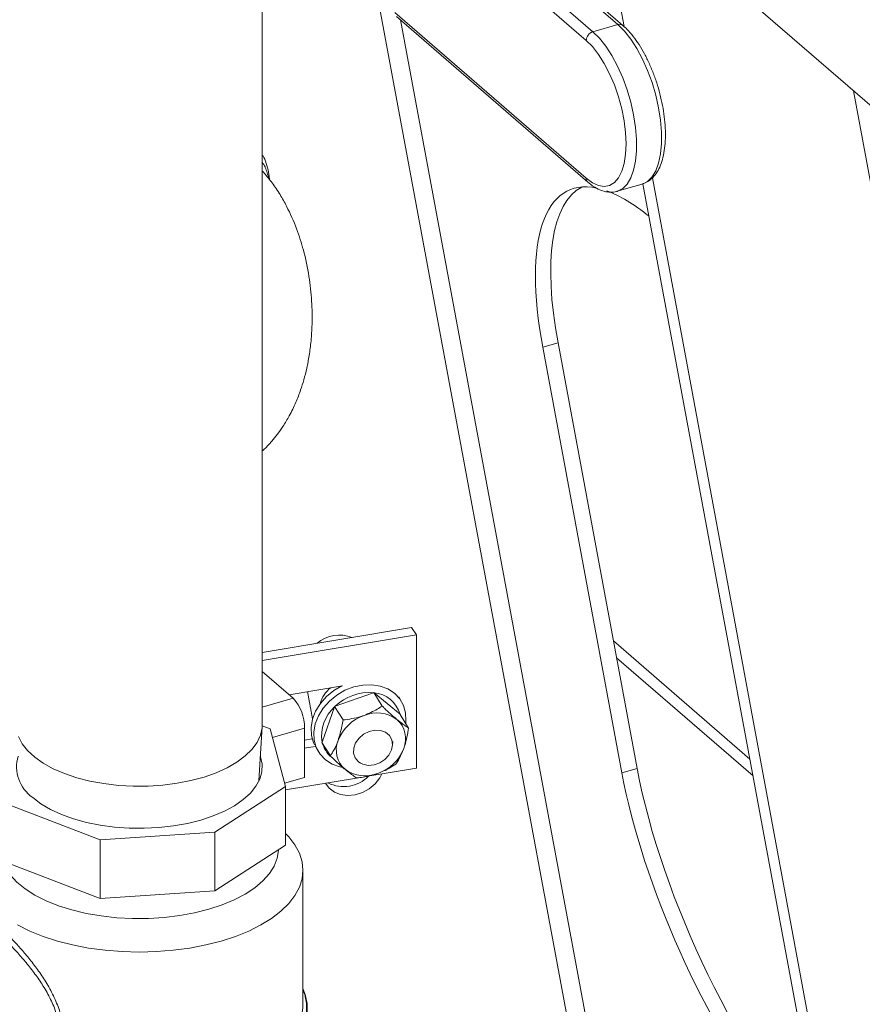
# Model space of a CAD drawing. Extents: x 18.5 to 29.8, y 0.6 to 8.7.
# Drawn here: x 25.1 to 25.3, y 4.3 to 4.5 of the extents above; entities that cross this region are included whole.
import ezdxf

# ---------------------------------------------------------------- set-up
doc = ezdxf.new("R2010")
doc.units = 0
doc.header["$MEASUREMENT"] = 0
doc.layers.get('0').update_dxf_attribs({"linetype": 'CONTINUOUS'})
doc.layers.add('D7', color=7, linetype='CONTINUOUS')

# ---------------------------------------------------------------- blocks, each defined once
blk = doc.blocks.new('A$C205C68FE')
at = {"color": 7, "linetype": 'Continuous', "lineweight": 15}
for p, q in [((5.074812424208105, 1.206706489531028), (5.074812424208105, 1.355314571034947)), ((5.135630544456362, 1.326518865905996), (5.102885469001095, 1.354877530621767)), ((5.136500253710508, 1.326372591275902), (5.103755178255227, 1.354731255991675)), ((5.098625621131987, 1.353647938457796), (5.131370800504243, 1.325289183747277)), ((5.130220285134598, 1.323806543198453), (5.097475105762342, 1.352165297908973)), ((5.091069999832797, 1.349996645494075), (5.130407767395724, 1.138257777987311)), ((5.136717179789798, 1.326167500561517), (5.133391153857033, 1.344069988979516)), ((5.143444673712409, 1.343312126234618), (5.194369651809296, 1.29920889224193)), ((5.097475105762342, 1.328579755330075), (5.130220285134598, 1.300221000619555)), ((5.097755889379158, 1.327907622025556), (5.13050109125011, 1.299548873809847)), ((5.098452955680671, 1.327303904700848), (5.132965564782324, 1.14153710723221)), ((5.131370800504243, 1.325289183747277), (5.135630544456362, 1.326518865905996)), ((5.175911872762015, 1.315194159285337), (5.223191406938113, 1.060707895321272)), ((5.075205032279513, 1.301031458651083), (5.07514640530627, 1.30111091887785)), ((5.135515773709756, 1.297986681060289), (5.139775517661889, 1.299216363219006)), ((5.174364509537924, 1.113897283221153), (5.139921736361487, 1.299288038702519)), ((5.176124963267441, 1.114051743078482), (5.141528434062366, 1.300270162135199)), ((5.125402267075273, 1.272046093906521), (5.122793139312876, 1.271292903598535)), ((5.138926677951886, 1.199249305389712), (5.125402267075273, 1.272046093906521)), ((5.136317595186853, 1.198496128071348), (5.122793139312876, 1.271292903598535)), ((5.100334644282796, 1.223361997916403), (5.074812353194446, 1.219092326340174)), ((5.100334644282796, 1.223361997916403), (5.101170636535187, 1.222112655070292)), ((5.101170636535187, 1.222112655070292), (5.074812409246178, 1.217703063582674)), ((5.101170636535187, 1.199294126487604), (5.101170636535187, 1.222112655070292)), ((5.158211945856422, 1.200839764731606), (5.1348766037449, 1.221049179474129)), ((5.158747941023449, 1.197954875564443), (5.135412598911927, 1.218164290306964)), ((5.074812353451335, 1.215826236984375), (5.08008085460105, 1.21126347723188)), ((5.088542515340848, 1.213384597046737), (5.079398105701387, 1.211854768600684)), ((5.08256539196006, 1.212384702815694), (5.083431231439988, 1.207724085666044)), ((5.093825691272869, 1.21219894173862), (5.08727365384884, 1.209866167206124)), ((5.093890336578625, 1.212235557183382), (5.093825691272869, 1.21219894173862)), ((5.095322448248297, 1.209910971969432), (5.093890336578625, 1.212235557183382)), ((5.093945587196885, 1.212184160592557), (5.093890336578625, 1.212235557183382)), ((5.098376526398866, 1.208497772289888), (5.093945587196885, 1.212184160592557)), ((5.098591928897164, 1.210765229961442), (5.098155647156247, 1.211473297608199)), ((5.074812368084068, 1.209742716170478), (5.08008085460105, 1.21126347723188)), ((5.08717899499058, 1.209774930276573), (5.085057896768532, 1.203755812438784)), ((5.087195282272944, 1.209851822797809), (5.08717899499058, 1.209774930276573)), ((5.08727365384884, 1.209866167206124), (5.087195282272944, 1.209851822797809)), ((5.088627393942616, 1.207527192586486), (5.087195282272944, 1.209851822797809)), ((5.09841799182739, 1.208468749719888), (5.098376526398866, 1.208497772289888)), ((5.0998502524114, 1.206144087500812), (5.09841799182739, 1.208468749719888)), ((5.074244081489653, 1.197087304808276), (5.074802881075286, 1.206390792925431)), ((5.076193545601384, 1.205986475209691), (5.074809006376697, 1.20651769884609)), ((5.078779057311664, 1.1961661446975), (5.076193545601384, 1.205986475209691)), ((5.082062447589877, 1.206114967637525), (5.076576592678961, 1.204531337732753)), ((5.082062447589877, 1.206114967637525), (5.082062447589877, 1.197677869925968)), ((5.083340219748834, 1.204315870183709), (5.082062426803944, 1.2041021540806)), ((5.082062482855676, 1.202712891323097), (5.083886084476433, 1.203017932683924)), ((5.085057896768532, 1.203755812438784), (5.085027883216014, 1.203701235951371)), ((5.086460039883065, 1.201376663727043), (5.085027883216014, 1.203701235951371)), ((5.097091384464065, 1.203204520973463), (5.097129372233539, 1.203824871541519)), ((5.084128341488068, 1.202582575742099), (5.084453589678375, 1.202054678087388)), ((5.091315268584154, 1.200242960454952), (5.091886438636621, 1.199997796972125)), ((5.092215355162708, 1.197795976006738), (5.101170636535187, 1.199294126487604)), ((5.138926677951886, 1.199249305389712), (5.136317595186853, 1.198496128071348)), ((5.082062447589877, 1.197677869925968), (5.078641072220549, 1.196690203930732)), ((5.078778987074386, 1.19554817547788), (5.090960800015111, 1.19758608824592)), ((5.066719298090874, 1.188307927462899), (5.078779057311664, 1.1961661446975)), ((5.078779057311664, 1.1961661446975), (5.078779057311664, 1.186134565020904)), ((5.031362124659552, 1.193045118714222), (5.047078491632675, 1.187015219619386)), ((5.047078491632675, 1.187015219619386), (5.066719298090874, 1.188307927462899)), ((5.066719298090874, 1.188307927462899), (5.066719298090874, 1.178276347786301)), ((5.047078491632675, 1.187015219619386), (5.047078491632675, 1.17698363994279)), ((5.078779057311664, 1.186134565020904), (5.066719298090874, 1.178276347786301)), ((5.047078491632675, 1.17698363994279), (5.031362124659552, 1.183013539037624)), ((5.081770880026696, 1.158876805676927), (5.081770880026696, 1.18181412732827)), ((5.066719298090874, 1.178276347786301), (5.047078491632675, 1.17698363994279))]:
    blk.add_line(p, q, dxfattribs=at)
at = {"color": 7, "linetype": 'Continuous', "lineweight": 15, "flags": 128}
for points in [[(5.139775517661889, 1.299216363219006), (5.139839946192652, 1.299235802084786), (5.140713264535407, 1.299685629588213), (5.141472875197778, 1.300445853735404), (5.142101988625555, 1.301499399763021), (5.14258663494536, 1.302822586062447), (5.142915843954157, 1.304386042337779), (5.143082318964289, 1.306154765386188), (5.143082318964289, 1.308089270011561), (5.142915843954157, 1.310146347485039), (5.14258663494536, 1.312280010489904), (5.142101988625555, 1.314442680797434), (5.141472875197778, 1.316585871996345), (5.140713264535407, 1.318661832363237), (5.139839946192652, 1.320624291607508), (5.138872709394036, 1.322429221538506), (5.137833146373822, 1.324036298013871), (5.136744304203958, 1.32540973037673), (5.135630544456362, 1.326518865905996)], [(5.131370800504243, 1.325289183747277), (5.132484560251825, 1.324180048218011), (5.133573379923007, 1.32280660936034), (5.134612965441917, 1.321199539379785), (5.135580202240519, 1.319394609448789), (5.136453498084578, 1.317432143709706), (5.137213131245659, 1.315356189837626), (5.137842222174754, 1.313212992143903), (5.138326890993241, 1.311050328331184), (5.138656100002024, 1.30891666532632), (5.138822575012171, 1.30685958785284), (5.138822575012171, 1.304925083227467), (5.138656100002024, 1.303156360179059), (5.138326890993241, 1.301592903903732), (5.137842222174754, 1.300269711109488), (5.137213131245659, 1.299216171576687), (5.136453498084578, 1.298455940934684), (5.135580202240519, 1.298006119926066), (5.135497276486419, 1.297981270126005)], [(5.130220285134598, 1.300221000619555), (5.131285203899196, 1.299443911965994), (5.13232414341752, 1.298976135264676), (5.133311146941978, 1.298829511319902), (5.134222060734658, 1.299007503189227), (5.135034483724141, 1.299505725368919), (5.13572841885194, 1.300311869336777), (5.136286660895891, 1.301406227983053), (5.136695447816578, 1.302761812392117), (5.136944848580811, 1.304345202504344), (5.137028605670793, 1.30611745784665), (5.136944848580811, 1.308034795973654), (5.136695447816578, 1.310050149631639), (5.136286660895891, 1.312113836964636), (5.13572841885194, 1.314175099193946), (5.135034483724141, 1.316183226018794), (5.134222060734658, 1.318088606093527), (5.133311146941978, 1.319844387642238), (5.13232414341752, 1.321407315198417), (5.131285203899196, 1.322739075237967), (5.130220285134598, 1.323806543198453)], [(5.088415383924101, 1.213363241472594), (5.087064522864125, 1.21257019499361), (5.085811396869175, 1.211543852456266)], [(5.086294627312071, 1.210759537972015), (5.087547649390061, 1.211786015501485), (5.088953522623072, 1.21260578699418), (5.090458120863346, 1.213187463496904), (5.092003704250871, 1.213508632282995), (5.093530705186211, 1.213557167371855), (5.094980598470428, 1.213330933132639), (5.096297572669314, 1.212838716739277), (5.097431071349433, 1.212099506847046), (5.098337547975845, 1.211141560271887), (5.098981981900423, 1.210001924671968), (5.099339969624452, 1.208724102414671), (5.099397419508762, 1.207357422478573), (5.09935649397697, 1.206945521639462)], [(5.085811396869175, 1.211543852456266), (5.084759179992844, 1.21035029552646), (5.083948346025991, 1.209035435984079), (5.083410050072715, 1.207649815108766), (5.08316482362649, 1.206246787064883), (5.083222422425166, 1.204880030123658), (5.083580261234815, 1.20360228487149), (5.083740708485692, 1.203251230189109)], [(5.088594273896092, 1.199372626897977), (5.088064920105097, 1.199488974916189), (5.086747900908847, 1.199981178319927), (5.085614447226092, 1.20072040120178), (5.084707970599695, 1.201678347776941), (5.084063491677725, 1.202817970387237), (5.083705548951073, 1.204095805634157), (5.0836480540694, 1.205462472580631), (5.083893176598622, 1.206865590619264), (5.084431472551913, 1.208251211494575), (5.085242410435754, 1.209565981042209), (5.086294627312071, 1.210759537972015)], [(5.033130927198201, 1.204696612975907), (5.033766020460334, 1.203466911056857), (5.034692867498094, 1.202284473354682), (5.03589801613991, 1.201166535329687), (5.037363995525553, 1.200129292339717), (5.039069257186696, 1.199188002624526), (5.040988992460427, 1.198356383321777), (5.043095213907634, 1.197646513977478), (5.045357233131142, 1.197068734494245), (5.047742048599289, 1.196631517100261), (5.050214814887596, 1.196341241828748), (5.052739626902181, 1.19620206292473), (5.055279573453603, 1.196216044303485), (5.057797611475024, 1.196383051936579), (5.060256931346871, 1.196700619326048), (5.062621974683708, 1.197164001328122), (5.064857869751833, 1.197766611137336), (5.066932252747392, 1.198499586100262), (5.068814793208915, 1.199352250678862), (5.070478076811781, 1.200312131305349), (5.071897802510762, 1.20136525327829), (5.073053426425332, 1.202496206643332), (5.073927822244428, 1.203688648125437), (5.074508430774458, 1.204925033009868), (5.074786743585122, 1.206187426027537), (5.074812424208105, 1.206706489531028)], [(5.091260392181155, 1.200378490169712), (5.092023437793188, 1.199943240712905), (5.092940770781695, 1.199760538048405), (5.093930732067435, 1.199846601908703), (5.094905448703287, 1.200193884519246), (5.095778324821467, 1.200771373157204), (5.09647186471544, 1.201527838422887), (5.096924322759335, 1.202396093769615), (5.097095515530086, 1.203298918071198), (5.096970311219167, 1.204156167572133), (5.096559841330958, 1.204891515301975), (5.095900410054284, 1.205439905784671), (5.095050787958485, 1.205752353470359), (5.094086420254868, 1.205801200400135), (5.093092964327667, 1.205582045430496), (5.092158725944884, 1.205114425588343), (5.091366642264674, 1.204439936738904), (5.09078720978674, 1.203618377167018), (5.090471865507965, 1.202722852055526), (5.09044856648822, 1.201832902742256), (5.090719439295214, 1.201027603536421), (5.091260392181155, 1.200378490169712)], [(5.035561248571781, 1.194257181381769), (5.036961719125102, 1.193197667816849), (5.03860742206696, 1.192230305498452), (5.040474448681962, 1.191369071356709), (5.042535385805252, 1.190626690688337), (5.044760259651923, 1.190013949672714), (5.047116693307728, 1.18953974083556), (5.049570190635606, 1.189211025012678), (5.052085024416087, 1.189032607761998), (5.054624624170685, 1.189007011332581), (5.057151809725326, 1.189134662081536), (5.059629814342699, 1.189413705854932), (5.062022487210569, 1.189840066441107), (5.064294959825901, 1.190407517946209), (5.066414109890871, 1.191107698716429), (5.068348924522411, 1.191930576166607), (5.070071289821527, 1.192864074744204), (5.071556025179021, 1.193894565804541), (5.072781468241402, 1.195007036475904), (5.07372987988721, 1.196185206566152), (5.074387343540721, 1.197411979469059), (5.074744184070582, 1.198669443096954), (5.074795389919046, 1.199939231724914), (5.074540062441883, 1.201202847000912), (5.074498630352892, 1.20132575871752)], [(5.08564188190968, 1.196696286174241), (5.086270406915332, 1.195833261657313), (5.087146709455482, 1.195170111864677), (5.088216841140749, 1.194751379730087), (5.089418766977019, 1.194601319833156), (5.090682337520903, 1.194728765076922), (5.091934301740878, 1.195126308908346), (5.093101847887596, 1.19577077251191), (5.094117110692238, 1.196624745911702), (5.094921127904783, 1.197638585075758), (5.09528690454836, 1.198309822693158)], [(5.067774159406596, 1.169692693626033), (5.065163396529826, 1.169027586134185), (5.062427950815987, 1.168502515536565), (5.059597705751543, 1.168123348613683), (5.05670363645109, 1.16789422739097), (5.053777607169167, 1.167817510685474), (5.050851500312803, 1.167894242631423), (5.047957516385324, 1.168123399315567), (5.045127297653124, 1.168502595745544), (5.042391767424135, 1.169027679474596), (5.039781026130953, 1.1696928205963), (5.037323724598139, 1.170490690801483), (5.03504661729923, 1.171412694393567), (5.032974739115488, 1.17244865933548)], [(5.078779061984463, 1.188109966109044), (5.079350923973621, 1.187506853268445), (5.080400897236373, 1.186139171928341), (5.081159257061373, 1.184724026897429), (5.081617615480795, 1.183276995727763), (5.081770893948928, 1.181814011354275), (5.081617559020643, 1.180350950157308), (5.081159116688752, 1.178903965962352), (5.080400749808035, 1.177488834097558), (5.079350646365441, 1.176121117461003), (5.078020474067515, 1.174815703557314), (5.07642455969615, 1.173587047570074), (5.074580526532742, 1.172448516419301), (5.072508667625527, 1.171412567818372), (5.070231495815975, 1.170490620377752), (5.067774159406596, 1.169692693626033)], [(5.065678777319093, 1.175136700978662), (5.06325143343274, 1.174525621925548), (5.060700578872158, 1.174056838028902), (5.058059510462911, 1.173736481457377), (5.055362599505855, 1.173568714686931), (5.052645075366613, 1.173555788021519), (5.049942283018936, 1.173697825264309), (5.047289475210746, 1.173993003707196), (5.044721213575997, 1.174437501239661), (5.042271076151806, 1.175025411916263), (5.039970957803931, 1.175749143971862), (5.037850859162177, 1.176599238899525), (5.035938313461756, 1.177564685965821), (5.034258377966623, 1.178632799742038), (5.032832897974302, 1.179789727598601), (5.031680498239339, 1.181020327236279), (5.030816108385849, 1.182308629649533), (5.030251111821727, 1.183637762121419), (5.029992767234276, 1.184990501181675), (5.029975570384792, 1.185443430161639)], [(5.077579356474999, 1.185352906621345), (5.077575774036603, 1.185216760343987), (5.077368996486683, 1.183861864379626), (5.076854609065023, 1.182527602708895), (5.076039424223922, 1.181231301021203), (5.074934066269861, 1.179989945477498), (5.073552847062899, 1.178819666855777), (5.071913811014142, 1.17773575354072), (5.070038402951099, 1.176752315658717), (5.067951018144043, 1.175882155181625), (5.065678777319093, 1.175136700978662)], [(5.0817708979841, 1.161368705463524), (5.082084917826947, 1.160534929122404), (5.082396947783238, 1.159040976837002), (5.082394542028922, 1.157538809963576), (5.0820776102655, 1.156045081462024), (5.08144963513962, 1.154576155789638), (5.080517568325902, 1.153148198895879), (5.079291692304281, 1.151776778341889), (5.077785353606473, 1.150477146274358), (5.076015195263551, 1.149263466576434), (5.0740006061461, 1.148149135877841), (5.071763762730768, 1.147146435632902), (5.069329341963211, 1.146266209245177), (5.066724001673109, 1.145518312041222), (5.063976329115519, 1.144910876457729), (5.061116515297627, 1.144450697999787), (5.058176244600432, 1.144142603412398), (5.055187489541709, 1.143990182695493), (5.052183274615714, 1.143995049661488), (5.04919657174247, 1.144157123043946), (5.046260277769093, 1.144474620002756), (5.04340653416331, 1.144944099722588), (5.040666704514848, 1.145560456918087), (5.038071095974672, 1.146316721427318)], [(5.073546927197469, 1.147869378727972), (5.074045809035042, 1.148111547782465), (5.076069089107108, 1.149229107301542), (5.077847044918485, 1.150446477850704), (5.079360287598604, 1.151750262800231), (5.080592008049067, 1.153126130334481), (5.081528755821253, 1.154558918301515), (5.082160068445717, 1.156033007181701), (5.082479216003989, 1.157531935062087), (5.082482625854752, 1.159039311506124), (5.082170090467713, 1.160538637564178), (5.081770909029359, 1.161562137365818)]]:
    blk.add_lwpolyline(points, dxfattribs=at)
at = {"color": 7, "linetype": 'Continuous', "lineweight": 15}
for centre, radius, start, end in [((5.135934699477446, 1.325668502087359), 0.0009031217530842284, 51.25555996965801, 109.6809282292456), ((5.131855033205838, 1.323725708720303), 0.001636745389259197, 107.2085719190461, 177.1691630752128), ((5.131083628569186, 1.300186996487502), 0.0008640128280428863, 177.7444819201502, 227.6425123848439), ((5.088042235875804, 1.216058755703928), 0.005994248126845661, 69.1875246862351, 129.8081425596531), ((5.089723062671624, 1.208963715278953), 0.005177283170388014, 127.8756833670049, 165.0655376609138), ((5.09310553583289, 1.203853930230789), 0.008376027753268053, 85.0677248604505, 134.1276023765888), ((5.093516062825728, 1.207161755105373), 0.005040738840997478, 15.36956257516045, 85.11186481531388), ((5.074549139313632, 1.206178794245817), 0.007513579379347309, 359.5132760199333, 42.58882986813544), ((5.091564619290665, 1.204846175048417), 0.006597448643269894, 131.6628038450944, 189.5129396811855), ((5.09458545411907, 1.201426477790307), 0.007276392980068304, 108.9128765958381, 158.9259920903739), ((5.094418746610629, 1.202982727395602), 0.005760570164593986, 53.585347734073, 112.3635068236531), ((5.094955978367025, 1.204312665515994), 0.004385964717621529, 337.8598664610885, 48.91455397867977), ((5.089641318789234, 1.204787068142368), 0.00469795111050118, 194.0079634830449, 230.3217768533123), ((5.091858042505862, 1.202389893647236), 0.00438574218774803, 157.8582591490297, 228.9163955045943), ((5.039287777068296, 1.199555346620915), 0.006477466289890564, 164.1381684456587, 234.8789002030051), ((5.092228531341533, 1.205276410440312), 0.007276769132166383, 288.9142580847097, 338.9246106014918), ((5.088733788896377, 1.202069108802938), 0.005938790670284624, 243.2424812157143, 315.7509766743251), ((5.092395592594514, 1.203720094468036), 0.005760760226219155, 233.5859284104559, 292.3620209956047), ((5.073933834061336, 1.158993888695759), 0.007837920508426802, 328.3788956211772, 359.1440826251545)]:
    blk.add_arc(centre, radius, start, end, dxfattribs=at)
for centre, major_axis, ratio, start_param, end_param in [((5.150469725274405, 1.247323755326047), (-0.0232839364836012, 0.0508192990321391), 0.3381479760318313, 6.041401383242645, 7.215403040443646), ((5.153078859247969, 1.248076931793605), (-0.0232839364836012, 0.0508192990321391), 0.3381479760318313, 0.02061551253186145, 0.9322177332640813), ((5.150469725274405, 1.247323755326047), (-0.0232839364836012, 0.0508192990321391), 0.3381479760318313, 5.68310241776144, 5.963678084912672), ((5.163994243477333, 1.174526910203712), (-0.02328393648360215, 0.05081929903213909), 0.3381479760318137, 0.9322177332641022, 2.1586451694511), ((5.166603377450897, 1.175280086671272), (-0.02328393648360215, 0.05081929903213909), 0.3381479760318137, 0.9322177332640622, 2.345503435687492)]:
    blk.add_ellipse(centre, major_axis=major_axis, ratio=ratio, start_param=start_param, end_param=end_param, dxfattribs=at)
for points, knots in [([(5.139753569446952, 1.29921835182939), (5.140061904802067, 1.299327136867898), (5.140695105072169, 1.299550538805519), (5.14151609902629, 1.30019735998413), (5.142230512589649, 1.301047957812843), (5.142820395371103, 1.30212392328294), (5.143282006333479, 1.303421641587351), (5.143599682875902, 1.304925714006643), (5.143765459353176, 1.30659500211743), (5.143780096831605, 1.308386477149279), (5.143648498123468, 1.310265253370162), (5.143375602916095, 1.3121995408145), (5.142969532274662, 1.314156170036377), (5.142437920449055, 1.316102142097268), (5.141790215577302, 1.31800351624819), (5.141037661011879, 1.319827238648333), (5.140192015303782, 1.321541219197977), (5.139265507356328, 1.323117127507352), (5.138268512866247, 1.324523686182777), (5.137340400099987, 1.325604963176293), (5.136737457215077, 1.326155862289486), (5.136500253710508, 1.326372591275902)], [0, 0, 0, 0, 0.04498625844084146, 0.09238418664912237, 0.1411540752918253, 0.1927930016598378, 0.2472321215315964, 0.3030976054418747, 0.3589915057088831, 0.4144931520468199, 0.4696163753920536, 0.5244644147952694, 0.5791311668064049, 0.6337078889796034, 0.6882840390979419, 0.7429133969284242, 0.7976708777055079, 0.8526576161980123, 0.907984961245188, 0.9638004026387701, 0.9999999999999999, 0.9999999999999999, 0.9999999999999999, 0.9999999999999999]), ([(5.076065942716113, 1.299978943000376), (5.076034929028154, 1.30027985530079), (5.07594508437839, 1.301151578788385), (5.075621887658883, 1.302427837802924), (5.075246873834985, 1.303537756436381), (5.074901496770892, 1.304077300527545), (5.074812345142618, 1.304216572179454)], [0, 0, 0, 0, 0.1809065004833359, 0.5240744406699988, 0.8771500977964163, 1, 1, 1, 1]), ([(5.075939542384674, 1.300135748089369), (5.075761975649826, 1.300826895491156), (5.075573861921086, 1.301559095218661), (5.07516570815261, 1.302426940330614), (5.074979951418001, 1.3026776060888), (5.074812430779062, 1.302903663507704)], [0, 0, 0, 0, 0.6230397548051699, 0.660046666619668, 1, 1, 1, 1]), ([(5.07514640530627, 1.30111091887785), (5.075104843958869, 1.301174124768966), (5.075006700192702, 1.301323380377571), (5.074883427587011, 1.301391728742415), (5.074812357742516, 1.30143113334195)], [0, 0, 0, 0, 0.4234741441678354, 1, 1, 1, 1]), ([(5.074812427701417, 1.253570101137806), (5.074941245081803, 1.253680964545126), (5.075530960418291, 1.254188488074604), (5.076378069048374, 1.255128109506087), (5.077431960995682, 1.256409774269004), (5.07844368665971, 1.257854997675841), (5.079535013113542, 1.259688274487566), (5.080551398930965, 1.261783050049463), (5.081351170659289, 1.263847911516915), (5.081965931541816, 1.265808898333166), (5.082454751809777, 1.267762925973217), (5.082875216960772, 1.269978830588943), (5.08319241082954, 1.27247235314023), (5.08338574618223, 1.275575385649379), (5.083324026587746, 1.279265583588939), (5.082865607761278, 1.283530161373227), (5.081994499637148, 1.287685333623378), (5.080713293929364, 1.291703414722624), (5.079326155660098, 1.294871012753157), (5.077857631476547, 1.297472090762678), (5.076593196441294, 1.29938783453715), (5.075610824477536, 1.300563508688885), (5.075150631828805, 1.301114253846412)], [0, 0, 0, 0, 0.009790185180566428, 0.04481865980141894, 0.07283183374988948, 0.1060031093860319, 0.1486818150121143, 0.1989489587928172, 0.2433051051861805, 0.2789926643094622, 0.3199688072682724, 0.3639314568669481, 0.4145304034863485, 0.4704227029470657, 0.5490051161619013, 0.6322239131844032, 0.7207664381322708, 0.7934737633829966, 0.8727426797406945, 0.9153153209833346, 0.9603294188135778, 1, 1, 1, 1]), ([(5.13050109125011, 1.299548873809847), (5.130696809001293, 1.29938695008191), (5.131270020382331, 1.29891271346747), (5.132205344102829, 1.298348293735373), (5.133301165351938, 1.297931894689455), (5.134368437533809, 1.297805087217943), (5.13511699403125, 1.297830101116272), (5.135470283418826, 1.297978814441329), (5.135488026411267, 1.297986283161011)], [0, 0, 0, 0, 0.1248447460220518, 0.3656409745432633, 0.5766884049310713, 0.7757545662953367, 0.9887378869127001, 1, 1, 1, 1]), ([(5.092226956627513, 1.208310036781313), (5.093012359218406, 1.208642905053834), (5.094126522676817, 1.209115108316219), (5.095049964431013, 1.209729639642884), (5.095322448248297, 1.209910971969432)], [0, 0, 0, 0, 0.7049258212250383, 1, 1, 1, 1]), ([(5.095322448248297, 1.209910971969432), (5.095457308937526, 1.209780940189242), (5.095930150239369, 1.209325029748809), (5.096742711146021, 1.208565544877729), (5.097441830830718, 1.207949622095725), (5.097796378218902, 1.20765355965781), (5.097838363363223, 1.207618500242351)], [0, 0, 0, 0, 0.1557560060757542, 0.5461033389446113, 0.9462500149352605, 1, 1, 1, 1]), ([(5.088627393942616, 1.207527192586486), (5.089135302237366, 1.207593736030914), (5.0901630102409, 1.207728380869611), (5.09137580318837, 1.208020485460837), (5.092049805006226, 1.20824977210575), (5.092226956627513, 1.208310036781313)], [0, 0, 0, 0, 0.4187061836346126, 0.8472153349234118, 1, 1, 1, 1]), ([(5.087795729946208, 1.204042876165307), (5.08803178492559, 1.204832793530896), (5.088366645865761, 1.205953348040715), (5.088567985525231, 1.207168610407059), (5.088627393942616, 1.207527192586486)], [0, 0, 0, 0, 0.7049343505095806, 1, 1, 1, 1]), ([(5.097838363363223, 1.207618500242351), (5.098141341322219, 1.207373792518364), (5.098757448324548, 1.20687617829334), (5.099397250198408, 1.206432085370542), (5.099743582359082, 1.206211903389892), (5.0998502524114, 1.206144087500812)], [0, 0, 0, 0, 0.4010424149844911, 0.8155215016703701, 1, 1, 1, 1]), ([(5.0998502524114, 1.206144087500812), (5.099762259491712, 1.205636794683688), (5.099584214406349, 1.204610337177167), (5.099285030696123, 1.203446421324426), (5.099074006984537, 1.202823449406417), (5.099018543417628, 1.202659713092636)], [0, 0, 0, 0, 0.4187100931061519, 0.8472190096517797, 1, 1, 1, 1]), ([(5.086460039883065, 1.201376663727043), (5.086663533743533, 1.201696416718397), (5.087075281492744, 1.202343402205756), (5.08751549530291, 1.2032783826235), (5.087737406435295, 1.203883766831398), (5.087795729946208, 1.204042876165307)], [0, 0, 0, 0, 0.4187150763743571, 0.847224529806511, 1, 1, 1, 1]), ([(5.088975910000599, 1.199084134012965), (5.088933888557705, 1.199119240772282), (5.088587540879956, 1.199408596485018), (5.087889650531764, 1.200022607888609), (5.087076930912502, 1.200781850862683), (5.086594859462778, 1.201246669260335), (5.086460039883065, 1.201376663727043)], [0, 0, 0, 0, 0.05376735992514285, 0.4431594671409157, 0.8442699590268391, 0.9999999999999999, 0.9999999999999999, 0.9999999999999999, 0.9999999999999999]), ([(5.099018543417628, 1.202659713092636), (5.098728633993574, 1.201957221140765), (5.098317377835485, 1.200960688716291), (5.097827421614582, 1.2002138620423), (5.097682853354485, 1.199993500654372)], [0, 0, 0, 0, 0.7049363719794273, 1, 1, 1, 1]), ([(5.097682853354485, 1.199993500654372), (5.097290464078498, 1.199739450806211), (5.096496508992331, 1.199225409823361), (5.095424782431309, 1.198704269968923), (5.094761610558606, 1.198457427293034), (5.094587316736323, 1.19839255247663)], [0, 0, 0, 0, 0.4187180475561202, 0.8472283619155895, 1, 1, 1, 1]), ([(5.090987799048804, 1.197609721271427), (5.090881080825838, 1.197677578121127), (5.090541740741969, 1.197893347728529), (5.089903614987136, 1.198335540652561), (5.089287995563254, 1.198832302683543), (5.088975910000599, 1.199084134012965)], [0, 0, 0, 0, 0.1844689904093027, 0.5865701371706781, 1, 1, 1, 1]), ([(5.094587316736323, 1.19839255247663), (5.093748089740629, 1.198147083649911), (5.092557611621217, 1.197798875991314), (5.091345448378306, 1.197652816262465), (5.090987799048804, 1.197609721271427)], [0, 0, 0, 0, 0.7049495341587247, 1, 1, 1, 1]), ([(5.037792182786646, 1.147445840545387), (5.038323408948457, 1.148121221220611), (5.039183350218465, 1.14921451774353), (5.039902158790156, 1.151158807079527), (5.040226197621138, 1.153005048109666), (5.040160345974982, 1.155107410909425), (5.039633304002592, 1.157398593847239), (5.03866946028738, 1.159750681491444), (5.037402260973366, 1.16199243858251), (5.035956426954144, 1.164094920362105), (5.034483233110549, 1.165969111616951), (5.03298727327541, 1.167693827972464), (5.03155178758503, 1.16922183106721), (5.03017638491491, 1.170581517558823), (5.028888646221517, 1.171754004653788), (5.027741044744999, 1.172683931605022), (5.026816343639823, 1.173260682623642), (5.026258683052092, 1.173480007721961), (5.026074558698085, 1.173373878844343), (5.026028752580416, 1.173347476297637)], [0, 0, 0, 0, 0.08354882584990922, 0.1352476375864776, 0.1883650626311675, 0.2482503066106928, 0.3106286698319801, 0.3749401598368407, 0.441483297031144, 0.5007191891875681, 0.5613706786755427, 0.6167856183398993, 0.673576152043241, 0.7289049827151954, 0.7859555312012492, 0.8486135587088869, 0.9121688302596389, 0.9781495233585191, 1, 1, 1, 1]), ([(5.026062123812451, 1.173590676114387), (5.026101730121681, 1.173704020958651), (5.026220517125154, 1.174043964131105), (5.02661843020104, 1.174192353391678), (5.027315326761098, 1.174032302542521), (5.028281400734912, 1.17344451527841), (5.029457385424081, 1.172504881547622), (5.030769612960682, 1.171301016411846), (5.032154830969233, 1.169907201674674), (5.033611297975369, 1.168315459850231), (5.035110924158914, 1.166530317202181), (5.036595024567973, 1.164570292678475), (5.038037692668453, 1.162387273549653), (5.039306482549094, 1.160037264359886), (5.040269419135981, 1.157595687294686), (5.040791763576919, 1.155191455647593), (5.04086971429227, 1.153005259530381), (5.040542478756407, 1.15106364022812), (5.039834072107951, 1.149031371699964), (5.038966844526271, 1.147877272464733), (5.038435181964218, 1.147169740359875)], [0, 0, 0, 0, 0.0293957654057936, 0.0881636020917688, 0.1480518032356032, 0.2078922832925696, 0.2657374901506199, 0.3176094038741945, 0.3694939161358443, 0.4213959758077036, 0.4733252209668987, 0.5290586274208748, 0.5847994226866942, 0.6461473251118383, 0.7074506073818587, 0.7651695503065581, 0.8228617090785013, 0.8722636945700583, 0.9216899775265999, 0.9999999999999999, 0.9999999999999999, 0.9999999999999999, 0.9999999999999999])]:
    blk.add_open_spline(points, degree=3, knots=knots, dxfattribs=at)

msp = doc.modelspace()

# ---------------------------------------------------------------- block references
at = {"layer": 'D7', "color": 7, "linetype": 'Continuous'}
msp.add_blockref('A$C205C68FE', (20.08656303646799, 3.154463501945212), dxfattribs=at)

doc.saveas('drawing.dxf')
